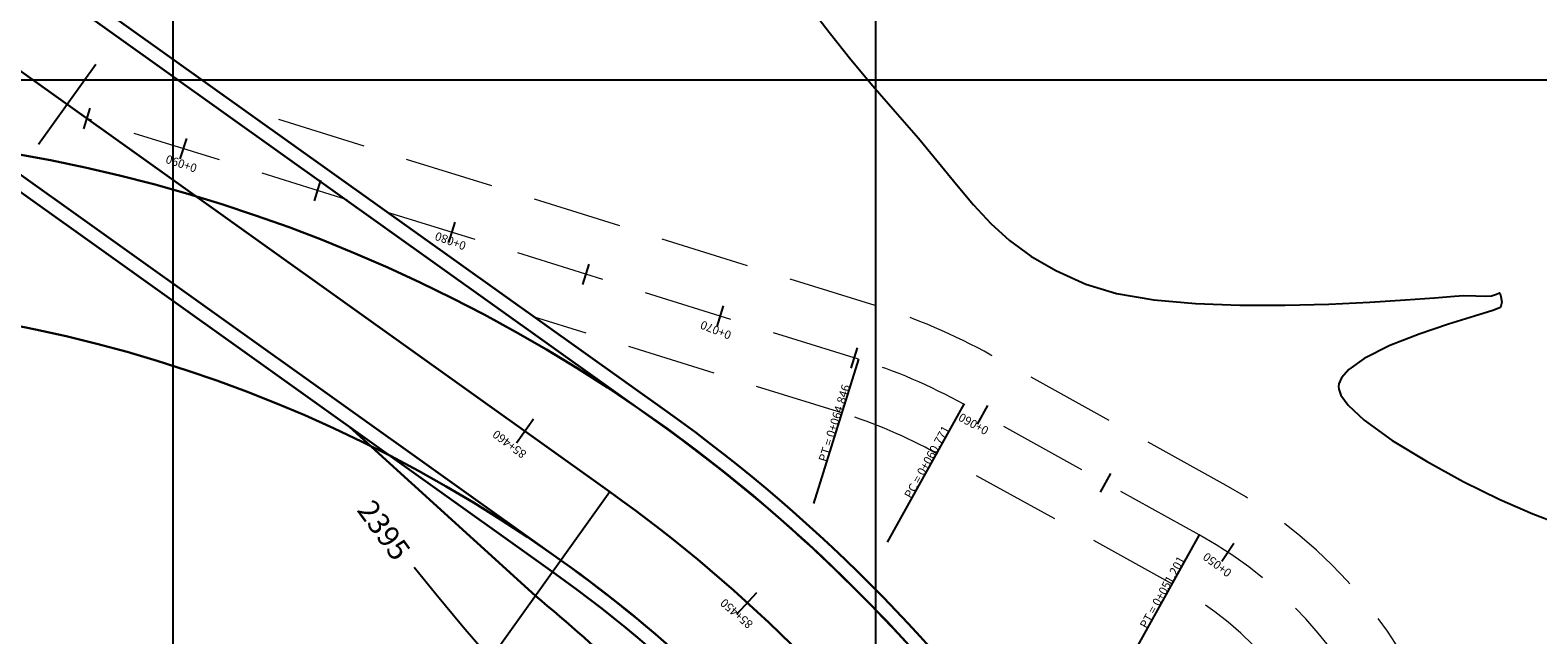
# Model space of a CAD drawing. Units: metres. Extents: x 780193 to 781931, y 8554150 to 8555178.
# Drawn here: x 780745 to 780799, y 8554480 to 8554502 of the extents above; entities that cross this region are included whole.
import ezdxf
from ezdxf.enums import TextEntityAlignment as Align

# ---------------------------------------------------------------- set-up
doc = ezdxf.new("R2010")
doc.units = ezdxf.units.M
doc.header["$LTSCALE"] = 12.7
doc.header["$MEASUREMENT"] = 0
doc.linetypes.add('DASHED2', pattern=[0.375, 0.25, -0.125])
doc.layers.add('BADO', color=1, linetype='DASHED2', lineweight=25)
doc.layers.add('EJE_LINEA', color=7, linetype='Continuous', lineweight=30)
for name, color, linetype in [('BERMA Y SOBREANCHO', 5, 'Continuous'), ('CONT-MJR', 84, 'Continuous'), ('COORD_LIN', 8, 'Continuous'), ('EJE_ACOTA', 8, 'Continuous'), ('EJE_ESTACA', 7, 'Continuous'), ('STALBL', 7, 'Continuous'), ('STAPTS', 7, 'Continuous'), ('VENTANA', 7, 'Continuous')]:
    doc.layers.add(name, color=color, linetype=linetype)
doc.styles.add('ARIAL', font='ARIAL.TTF')
doc.styles.add('L60', font='simplex', dxfattribs={"height": 0.762})

# ---------------------------------------------------------------- blocks, each defined once
blk = doc.blocks.new('lbl_tic')
blk.add_line((0, -0.04165), (0, 0.04165))
blk = doc.blocks.new('sta_tic')
blk.add_line((0, -0.04165), (0, 0.04165))

msp = doc.modelspace()

# ---------------------------------------------------------------- linework, layer by layer
at = {"layer": 'BADO', "lineweight": 15}
for points in [[(780793.1598, 8554443.1354), (780792.5694, 8554455.1915, -0.1096328), (780793.5195, 8554460.744), (780794.9613, 8554464.2731, 0.379992), (780787.465, 8554485.5716), (780779.0944, 8554490.2109, 0.0509833), (780774.9801, 8554491.9708), (780752.4235, 8554499.0061)], [(780791.5035, 8554436.0683), (780790.5718, 8554455.0936, -0.1096328), (780791.668, 8554461.5004), (780793.1099, 8554465.0295, 0.379992), (780786.4954, 8554483.8223), (780778.1249, 8554488.4616, 0.0509833), (780774.3846, 8554490.0615), (780746.9343, 8554498.6231)], [(780788.7943, 8554458.6766, -0.0549193), (780789.8166, 8554462.2568), (780791.2584, 8554465.786, 0.379992), (780785.5259, 8554482.073), (780777.1554, 8554486.7123, 0.0509833), (780773.7891, 8554488.1522), (780762.8563, 8554491.5621)]]:
    msp.add_lwpolyline(points, format="xyb", dxfattribs=at)
at = {"layer": 'BERMA Y SOBREANCHO', "lineweight": 30}
for p, q in [((780767.5633, 8554488.2036), (780739.8194, 8554507.9993)), ((780767.2729, 8554487.7966), (780739.529, 8554507.5923)), ((780763.7879, 8554482.9124), (780736.044, 8554502.7082)), ((780763.4975, 8554482.5054), (780735.7536, 8554502.3011)), ((780762.8896, 8554481.6493), (780756.2757, 8554487.6583))]:
    msp.add_line(p, q, dxfattribs=at)
for centre, radius, start, end in [((780734.7469, 8554442.2109), 56.5, 33.86032, 54.49167), ((780734.7469, 8554442.2109), 56, 37.99734, 54.49167), ((780734.7469, 8554442.2109), 50, 38.86404, 54.49167), ((780734.7469, 8554442.2109), 49.5, 34.29079, 54.49167), ((780721.6145, 8554431.9494), 64.6043, 42.255051, 50.29076)]:
    msp.add_arc(centre, radius, start, end, dxfattribs=at)
at = {"layer": 'CONT-MJR', "flags": 128}
for points, elevation in [([(780772.5951, 8554502.6723), (780773.3433, 8554501.6913), (780774.1098, 8554500.7278), (780774.893, 8554499.7877), (780775.6918, 8554498.8769), (780776.5164, 8554497.9275), (780777.2265, 8554497.0618), (780777.8636, 8554496.2725), (780778.469, 8554495.5522), (780779.0843, 8554494.8936), (780779.7507, 8554494.2894), (780780.5097, 8554493.7321), (780781.4028, 8554493.2145), (780782.4712, 8554492.7291), (780783.5656, 8554492.4011), (780784.889, 8554492.1783), (780786.3737, 8554492.0452), (780787.9517, 8554491.986), (780789.5552, 8554491.9851), (780791.1165, 8554492.0269), (780792.5677, 8554492.0957), (780793.8408, 8554492.1759), (780794.8682, 8554492.2519), (780795.582, 8554492.3079), (780795.9143, 8554492.3284), (780796.3367, 8554492.3163), (780796.6866, 8554492.3076), (780796.8967, 8554492.3159), (780797.0805, 8554492.3789), (780797.1783, 8554492.4255), (780797.2123, 8554492.385), (780797.2366, 8554492.293), (780797.2628, 8554492.0964), (780797.2241, 8554491.9043), (780796.9519, 8554491.7962), (780796.2919, 8554491.5948), (780795.3738, 8554491.312), (780794.3277, 8554490.9596), (780793.2832, 8554490.5494), (780792.3703, 8554490.0931), (780791.822, 8554489.7028), (780791.5605, 8554489.3994), (780791.4731, 8554489.1934), (780791.4586, 8554489.0896), (780791.4657, 8554488.9939), (780791.5422, 8554488.7843), (780791.7996, 8554488.4301), (780792.3709, 8554487.8998), (780793.3709, 8554487.1779), (780794.5832, 8554486.4351), (780795.8953, 8554485.7192), (780797.1945, 8554485.0779), (780798.3683, 8554484.5591), (780799.3041, 8554484.2106)], 2400), ([(780758.5711, 8554482.6646), (780759.346, 8554481.7173), (780760.3214, 8554480.5461), (780761.1916, 8554479.5296)], 2395)]:
    msp.add_lwpolyline(points, dxfattribs=dict(at, elevation=elevation))
at = {"layer": 'COORD_LIN'}
for p, q in [((780750, 8554382.0953), (780750, 8554950)), ((780775, 8554150), (780775, 8554950)), ((780598.2408, 8554500), (781300, 8554500))]:
    msp.add_line(p, q, dxfattribs=at)
at = {"layer": 'EJE_ACOTA'}
msp.add_line((780765.5314, 8554485.3515), (780743.1698, 8554454.0113), dxfattribs=at)
at = {"layer": 'EJE_ESTACA'}
for p, q in [((780747.2525, 8554500.5436), (780745.2196, 8554497.6945)), ((780762.8216, 8554487.93), (780762.2117, 8554487.0753)), ((780770.7524, 8554481.7544), (780770.0455, 8554480.978))]:
    msp.add_line(p, q, dxfattribs=at)
at = {"layer": 'EJE_LINEA'}
msp.add_line((780765.5314, 8554485.3515), (780737.7875, 8554505.1472), dxfattribs=at)
msp.add_arc((780734.7479, 8554442.2079), 53, 15.63889, 54.49167, dxfattribs=at)
at = {"layer": 'STAPTS', "color": 1}
for p, q in [((780774.3846, 8554490.0615), (780772.7836, 8554484.9282)), ((780778.1249, 8554488.4616), (780775.4072, 8554483.5582)), ((780786.4954, 8554483.8223), (780783.8931, 8554479.1269))]:
    msp.add_line(p, q, dxfattribs=at)
at = {"layer": 'VENTANA', "lineweight": 30}
for radius, start, end in [(56, 37.99734, 206.31649), (50, 38.86404, 205.77477)]:
    msp.add_arc((780734.7469, 8554442.2109), radius, start, end, dxfattribs=at)

# ---------------------------------------------------------------- block references
at = {"layer": 'STALBL', "xscale": 9.14765906362545, "yscale": 9.14765906362545, "zscale": 9.14765906362545}
for name, p, rotation in [('lbl_tic', (780746.9343, 8554498.6231), 342.6775565088438), ('lbl_tic', (780750.3716, 8554497.5511), 342.6775565088438), ('sta_tic', (780755.1448, 8554496.0623), 342.6775565088438), ('lbl_tic', (780759.918, 8554494.5736), 342.6775565088438), ('sta_tic', (780764.6912, 8554493.0848), 342.6775565088438), ('lbl_tic', (780769.4645, 8554491.5961), 342.6775565088438), ('sta_tic', (780774.2377, 8554490.1074), 342.6775565088438), ('lbl_tic', (780778.7992, 8554488.0878), 331.0031597229373), ('sta_tic', (780783.1724, 8554485.664), 331.0031597229373), ('lbl_tic', (780787.5212, 8554483.1988), 326.4167812656227)]:
    msp.add_blockref(name, p, dxfattribs=dict(at, rotation=rotation))

# ---------------------------------------------------------------- texts
at = {"layer": 'CONT-MJR', "style": 'L60'}
msp.add_text('2395', height=0.762, rotation=306.15838, dxfattribs=at).set_placement((780757.0022, 8554483.618), align=Align.BOTTOM_CENTER)
at = {"layer": 'STALBL', "style": 'ARIAL'}
for s, rotation, p in [('0+090', 161.65484, (780750.3709, 8554497.2497)), ('0+080', 159.94719, (780759.9522, 8554494.4962)), ('0+070', 158.72183, (780769.3957, 8554491.3275)), ('0+060', 151.06971, (780778.5933, 8554487.9742)), ('85+460', 143.073, (780762.1124, 8554487.2331)), ('0+050', 143.073, (780787.2898, 8554482.9456)), ('85+450', 138.78406, (780770.2055, 8554481.1967))]:
    msp.add_text(s, height=0.3, rotation=rotation, dxfattribs=at).set_placement(p, align=Align.BOTTOM_CENTER)
at = {"layer": 'STAPTS', "style": 'L60'}
for s, rotation, p in [('PT = 0+064.846', 72.67756, (780774.1778, 8554489.0785)), ('PC = 0+060.771', 61.00316, (780777.7234, 8554487.5407)), ('PT = 0+051.201', 61.00316, (780786.094, 8554482.9015))]:
    msp.add_text(s, height=0.3, rotation=rotation, dxfattribs=at).set_placement(p, align=Align.BOTTOM_RIGHT)

doc.saveas('drawing.dxf')
